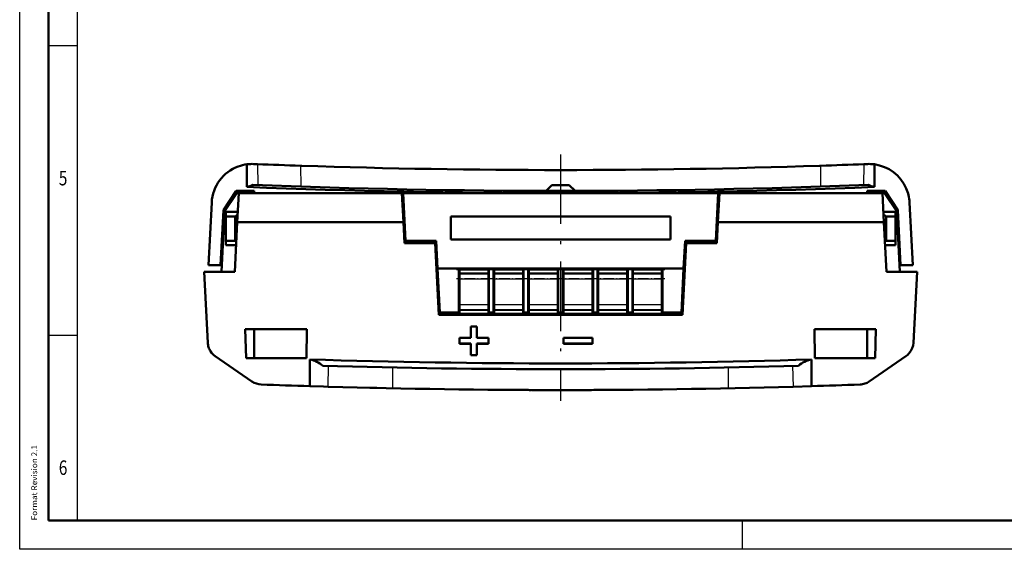
# Model space of a CAD drawing. Extents: x 0 to 420, y 0 to 297.
# Drawn here: x 0 to 170, y 0 to 91 of the extents above; entities that cross this region are included whole.
import ezdxf
from ezdxf.enums import TextEntityAlignment as Align

# ---------------------------------------------------------------- set-up
doc = ezdxf.new("R2010")
doc.units = 0
doc.linetypes.add('DASHDOT', pattern=[18.5, 12, -3, 0.5, -3])
doc.layers.get('0').update_dxf_attribs({"lineweight": 13})
doc.styles.get("Standard").update_dxf_attribs({"font": 'isocp.shx'})

# ---------------------------------------------------------------- blocks, each defined once
blk = doc.blocks.new('BLOCK13')
at = {"color": 7, "lineweight": 25, "width": 0.68}
blk.add_text('5', height=2.5, dxfattribs=at).set_placement((6.76, 62.85), (8.24, 62.85), align=Align.FIT)
blk = doc.blocks.new('BLOCK14')
at = {"color": 7, "lineweight": 25, "width": 0.68}
blk.add_text('6', height=2.5, dxfattribs=at).set_placement((6.76, 12.85), (8.24, 12.85), align=Align.FIT)
blk = doc.blocks.new('BLOCK67')
at = {"color": 7, "lineweight": 25, "width": 0.68}
blk.add_text('Format Revision 2.1', height=1, rotation=90, dxfattribs=at).set_placement((3.02, 5), (3.02, 18.01), align=Align.FIT)
blk = doc.blocks.new('BLOCK83')
at = {"color": 7, "lineweight": 50, "ltscale": 0.043775}
for p, q in [((-27.126, 5.995), (-27.124, 4.244)), ((27.124, 4.244), (27.126, 5.995))]:
    blk.add_line(p, q, dxfattribs=at)
at = {"color": 7, "lineweight": 50, "ltscale": 0.007627}
for p, q in [((-26.223, 6.01), (-26.528, 6.022)), ((26.528, 6.022), (26.223, 6.01))]:
    blk.add_line(p, q, dxfattribs=at)
at = {"color": 7, "lineweight": 25, "ltscale": 0.045068}
for p, q in [((-26.223, 6.01), (-26.194, 4.207)), ((26.223, 6.01), (26.194, 4.207))]:
    blk.add_line(p, q, dxfattribs=at)
at = {"color": 7, "lineweight": 50, "ltscale": 0.002199}
for p, q in [((-22.39, 5.871), (-22.478, 5.874)), ((22.478, 5.874), (22.39, 5.871))]:
    blk.add_line(p, q, dxfattribs=at)
at = {"color": 7, "lineweight": 25, "ltscale": 0.045026}
for p, q in [((-22.478, 5.874), (-22.476, 4.073)), ((22.478, 5.874), (22.476, 4.073))]:
    blk.add_line(p, q, dxfattribs=at)
at = {"color": 7, "lineweight": 50, "ltscale": 0.049608}
for p, q in [((-29.148, 2.049), (-28.047, 3.7)), ((28.047, 3.7), (29.148, 2.049))]:
    blk.add_line(p, q, dxfattribs=at)
at = {"color": 7, "lineweight": 50, "ltscale": 0.047518}
for p, q in [((-29.054, 1.918), (-28, 3.5)), ((28, 3.5), (29.054, 1.918))]:
    blk.add_line(p, q, dxfattribs=at)
at = {"color": 7, "lineweight": 50, "ltscale": 0.038586}
for p, q in [((-26.503, 3.7), (-28.047, 3.7)), ((28.047, 3.7), (26.503, 3.7))]:
    blk.add_line(p, q, dxfattribs=at)
at = {"color": 7, "lineweight": 50, "ltscale": 0.004452}
for p, q in [((-27.822, 3.5), (-28, 3.5)), ((27.822, 3.5), (28, 3.5))]:
    blk.add_line(p, q, dxfattribs=at)
at = {"color": 7, "lineweight": 50, "ltscale": 0.062586}
for p, q in [((-27.953, 1), (-27.822, 3.5)), ((-13.594, 1), (-13.725, 3.5)), ((13.725, 3.5), (13.594, 1)), ((27.822, 3.5), (27.953, 1))]:
    blk.add_line(p, q, dxfattribs=at)
at = {"color": 7, "lineweight": 50, "ltscale": 0.352415}
for p, q in [((-27.822, 3.5), (-13.725, 3.5)), ((13.725, 3.5), (27.822, 3.5))]:
    blk.add_line(p, q, dxfattribs=at)
at = {"color": 7, "lineweight": 50, "ltscale": 0.004999}
for p, q in [((-27.124, 4.244), (-27.124, 4.044)), ((27.124, 4.044), (27.124, 4.244))]:
    blk.add_line(p, q, dxfattribs=at)
at = {"color": 7, "lineweight": 50, "ltscale": 0.005001}
for p, q in [((-26.5, 3.5), (-26.503, 3.7)), ((26.503, 3.7), (26.5, 3.5))]:
    blk.add_line(p, q, dxfattribs=at)
at = {"color": 7, "lineweight": 50, "ltscale": 0.002512}
for p, q in [((-13.625, 3.5), (-13.725, 3.5)), ((13.725, 3.5), (13.625, 3.5))]:
    blk.add_line(p, q, dxfattribs=at)
at = {"color": 7, "lineweight": 50}
for p, q in [((-13.625, 3.5), (13.625, 3.5)), ((-10.526, -7), (10.526, -7))]:
    blk.add_line(p, q, dxfattribs=at)
at = {"color": 7, "lineweight": 50, "ltscale": 0.102641}
for p, q in [((-13.625, 3.5), (-13.41, -0.6)), ((13.625, 3.5), (13.41, -0.6))]:
    blk.add_line(p, q, dxfattribs=at)
at = {"color": 7, "lineweight": 50, "ltscale": 0.017637}
for p, q in [((-1.249, 3.701), (-0.75, 4.2)), ((1.249, 3.701), (0.75, 4.2))]:
    blk.add_line(p, q, dxfattribs=at)
at = {"color": 7, "lineweight": 50, "ltscale": 0.0375}
blk.add_line((0.75, 4.2), (-0.75, 4.2), dxfattribs=at)
at = {"color": 7, "lineweight": 50, "ltscale": 0.135379}
for p, q in [((-30.168, 2.708), (-30.453, -2.7)), ((30.453, -2.7), (30.168, 2.708))]:
    blk.add_line(p, q, dxfattribs=at)
at = {"color": 7, "lineweight": 25, "ltscale": 0.004431}
blk.add_line((-28.574, 2.639), (-28.751, 2.644), dxfattribs=at)
at = {"color": 7, "lineweight": 25, "ltscale": 0.004436}
blk.add_line((28.752, 2.644), (28.575, 2.639), dxfattribs=at)
at = {"color": 7, "lineweight": 50, "ltscale": 0.118887}
for p, q in [((-29.397, -2.7), (-29.148, 2.049)), ((29.397, -2.7), (29.148, 2.049))]:
    blk.add_line(p, q, dxfattribs=at)
at = {"color": 7, "lineweight": 25, "ltscale": 0.118934}
for p, q in [((-29.146, 2.051), (-29.395, -2.7)), ((29.146, 2.051), (29.395, -2.7))]:
    blk.add_line(p, q, dxfattribs=at)
at = {"color": 7, "lineweight": 50, "ltscale": 0.130641}
for p, q in [((-29.328, -3.3), (-29.054, 1.918)), ((29.328, -3.3), (29.054, 1.918))]:
    blk.add_line(p, q, dxfattribs=at)
at = {"color": 7, "lineweight": 50, "ltscale": 0.026109}
for p, q in [((-28.95, 1.882), (-27.906, 1.9)), ((27.906, 1.9), (28.95, 1.882))]:
    blk.add_line(p, q, dxfattribs=at)
at = {"color": 7, "lineweight": 50, "ltscale": 0.009544}
for p, q in [((-28.95, 1.882), (-28.95, 1.5)), ((28.95, 1.5), (28.95, 1.882))]:
    blk.add_line(p, q, dxfattribs=at)
at = {"color": 7, "lineweight": 50, "ltscale": 0.0525}
for p, q in [((-28.95, 1.5), (-28.95, -0.6)), ((-28.15, -0.6), (-28.15, 1.5)), ((28.15, 1.5), (28.15, -0.6)), ((28.95, -0.6), (28.95, 1.5))]:
    blk.add_line(p, q, dxfattribs=at)
at = {"color": 7, "lineweight": 50, "ltscale": 0.02}
for p, q in [((-28.95, 1.5), (-28.15, 1.5)), ((28.15, 1.5), (28.95, 1.5)), ((-28.15, -0.6), (-28.95, -0.6)), ((28.95, -0.6), (28.15, -0.6))]:
    blk.add_line(p, q, dxfattribs=at)
at = {"color": 7, "lineweight": 50, "ltscale": 0.107648}
for p, q in [((-28.178, -3.3), (-27.953, 1)), ((27.953, 1), (28.178, -3.3))]:
    blk.add_line(p, q, dxfattribs=at)
at = {"color": 7, "lineweight": 50, "ltscale": 0.007099}
for p, q in [((-28.15, 1.5), (-27.918, 1.664)), ((27.918, 1.664), (28.15, 1.5))]:
    blk.add_line(p, q, dxfattribs=at)
at = {"color": 7, "lineweight": 50, "ltscale": 0.358966}
for p, q in [((-13.594, 1), (-27.953, 1)), ((27.953, 1), (13.594, 1))]:
    blk.add_line(p, q, dxfattribs=at)
at = {"color": 7, "lineweight": 50, "ltscale": 0.045062}
for p, q in [((-13.5, -0.8), (-13.594, 1)), ((13.594, 1), (13.5, -0.8))]:
    blk.add_line(p, q, dxfattribs=at)
at = {"color": 7, "lineweight": 50, "ltscale": 0.475}
for p, q in [((-9.5, 1.5), (9.5, 1.5)), ((-9.5, -0.5), (9.5, -0.5))]:
    blk.add_line(p, q, dxfattribs=at)
at = {"color": 7, "lineweight": 50, "ltscale": 0.05}
for p, q in [((-9.5, 1.5), (-9.5, -0.5)), ((9.5, 1.5), (9.5, -0.5))]:
    blk.add_line(p, q, dxfattribs=at)
at = {"color": 7, "lineweight": 50, "ltscale": 0.009611}
for p, q in [((-28.95, -0.6), (-28.95, -0.984)), ((28.95, -0.984), (28.95, -0.6))]:
    blk.add_line(p, q, dxfattribs=at)
at = {"color": 7, "lineweight": 50, "ltscale": 0.003342}
for p, q in [((-28.041, -0.677), (-28.15, -0.6)), ((28.15, -0.6), (28.041, -0.677))]:
    blk.add_line(p, q, dxfattribs=at)
at = {"color": 7, "lineweight": 50, "ltscale": 0.066222}
for p, q in [((-10.851, -0.8), (-13.5, -0.8)), ((13.5, -0.8), (10.851, -0.8))]:
    blk.add_line(p, q, dxfattribs=at)
at = {"color": 7, "lineweight": 50, "ltscale": 0.066216}
for p, q in [((-13.41, -0.6), (-10.761, -0.6)), ((10.761, -0.6), (13.41, -0.6))]:
    blk.add_line(p, q, dxfattribs=at)
at = {"color": 7, "lineweight": 50, "ltscale": 0.155213}
for p, q in [((-10.526, -7), (-10.851, -0.8)), ((10.851, -0.8), (10.526, -7))]:
    blk.add_line(p, q, dxfattribs=at)
at = {"color": 7, "lineweight": 50, "ltscale": 0.060082}
for p, q in [((-10.761, -0.6), (-10.636, -3)), ((10.636, -3), (10.761, -0.6))]:
    blk.add_line(p, q, dxfattribs=at)
at = {"color": 7, "lineweight": 50, "ltscale": 0.022309}
for p, q in [((-28.058, -1), (-28.95, -0.984)), ((28.95, -0.984), (28.058, -1))]:
    blk.add_line(p, q, dxfattribs=at)
at = {"color": 7, "lineweight": 50, "ltscale": 0.06623}
for p, q in [((-28.178, -3.3), (-30.828, -3.3)), ((30.828, -3.3), (28.178, -3.3))]:
    blk.add_line(p, q, dxfattribs=at)
at = {"color": 7, "lineweight": 50, "ltscale": 0.153067}
for p, q in [((-30.506, -9.414), (-30.828, -3.3)), ((30.828, -3.3), (30.506, -9.414))]:
    blk.add_line(p, q, dxfattribs=at)
at = {"color": 7, "lineweight": 50, "ltscale": 0.026412}
for p, q in [((-30.453, -2.7), (-29.397, -2.7)), ((29.397, -2.7), (30.453, -2.7))]:
    blk.add_line(p, q, dxfattribs=at)
at = {"color": 7, "lineweight": 50, "ltscale": 3.03766e-05}
blk.add_line((-29.397, -2.7), (-29.395, -2.7), dxfattribs=at)
at = {"color": 7, "lineweight": 50, "ltscale": 0.002472}
for p, q in [((-29.296, -2.7), (-29.395, -2.7)), ((29.395, -2.7), (29.296, -2.7))]:
    blk.add_line(p, q, dxfattribs=at)
at = {"color": 7, "lineweight": 50, "ltscale": 0.04589}
for p, q in [((-10.636, -3), (-8.8, -3)), ((8.8, -3), (10.636, -3))]:
    blk.add_line(p, q, dxfattribs=at)
at = {"color": 7, "lineweight": 50, "ltscale": 0.095392}
for p, q in [((-10.436, -6.81), (-10.636, -3)), ((10.636, -3), (10.436, -6.81))]:
    blk.add_line(p, q, dxfattribs=at)
at = {"color": 7, "lineweight": 50, "ltscale": 0.065}
for p, q in [((-8.8, -3), (-6.2, -3)), ((-5.8, -3), (-3.2, -3)), ((-2.8, -3), (-0.2, -3)), ((0.2, -3), (2.8, -3)), ((3.2, -3), (5.8, -3)), ((6.2, -3), (8.8, -3))]:
    blk.add_line(p, q, dxfattribs=at)
at = {"color": 7, "lineweight": 50, "ltscale": 0.095261}
for p, q in [((-8.8, -3), (-8.8, -6.81)), ((-6.2, -6.81), (-6.2, -3)), ((-5.8, -3), (-5.8, -6.81)), ((-3.2, -6.81), (-3.2, -3)), ((-2.8, -3), (-2.8, -6.81)), ((-0.2, -6.81), (-0.2, -3)), ((0.2, -3), (0.2, -6.81)), ((2.8, -6.81), (2.8, -3)), ((3.2, -3), (3.2, -6.81)), ((5.8, -6.81), (5.8, -3)), ((6.2, -3), (6.2, -6.81)), ((8.8, -6.81), (8.8, -3))]:
    blk.add_line(p, q, dxfattribs=at)
at = {"color": 7, "lineweight": 50, "ltscale": 0.002777}
for p, q in [((-8.75, -3), (-8.75, -3.111)), ((-6.25, -3.111), (-6.25, -3)), ((-5.75, -3), (-5.75, -3.111)), ((-3.25, -3.111), (-3.25, -3)), ((-2.75, -3), (-2.75, -3.111)), ((-0.25, -3.111), (-0.25, -3)), ((0.25, -3), (0.25, -3.111)), ((2.75, -3.111), (2.75, -3)), ((3.25, -3), (3.25, -3.111)), ((5.75, -3.111), (5.75, -3)), ((6.25, -3), (6.25, -3.111)), ((8.75, -3.111), (8.75, -3))]:
    blk.add_line(p, q, dxfattribs=at)
at = {"color": 7, "lineweight": 50, "ltscale": 0.00656}
for p, q in [((-8.75, -3.111), (-8.75, -3.373)), ((-6.25, -3.373), (-6.25, -3.111)), ((-5.75, -3.111), (-5.75, -3.373)), ((-3.25, -3.373), (-3.25, -3.111)), ((-2.75, -3.111), (-2.75, -3.373)), ((-0.25, -3.373), (-0.25, -3.111)), ((0.25, -3.111), (0.25, -3.373)), ((2.75, -3.373), (2.75, -3.111)), ((3.25, -3.111), (3.25, -3.373)), ((5.75, -3.373), (5.75, -3.111)), ((6.25, -3.111), (6.25, -3.373)), ((8.75, -3.373), (8.75, -3.111))]:
    blk.add_line(p, q, dxfattribs=at)
at = {"color": 7, "lineweight": 25, "ltscale": 0.0625}
for p, q in [((-8.75, -3.111), (-6.25, -3.111)), ((-8.75, -3.373), (-6.25, -3.373)), ((-5.75, -3.111), (-3.25, -3.111)), ((-5.75, -3.373), (-3.25, -3.373)), ((-2.75, -3.111), (-0.25, -3.111)), ((-2.75, -3.373), (-0.25, -3.373)), ((0.25, -3.111), (2.75, -3.111)), ((0.25, -3.373), (2.75, -3.373)), ((3.25, -3.111), (5.75, -3.111)), ((3.25, -3.373), (5.75, -3.373)), ((6.25, -3.111), (8.75, -3.111)), ((6.25, -3.373), (8.75, -3.373)), ((-8.75, -3.463), (-6.25, -3.463)), ((-8.75, -3.9), (-6.25, -3.9)), ((-5.75, -3.463), (-3.25, -3.463)), ((-5.75, -3.9), (-3.25, -3.9)), ((-2.75, -3.463), (-0.25, -3.463)), ((-2.75, -3.9), (-0.25, -3.9)), ((0.25, -3.463), (2.75, -3.463)), ((0.25, -3.9), (2.75, -3.9)), ((3.25, -3.463), (5.75, -3.463)), ((3.25, -3.9), (5.75, -3.9)), ((6.25, -3.463), (8.75, -3.463)), ((6.25, -3.9), (8.75, -3.9)), ((-8.75, -6.1), (-6.25, -6.1)), ((-8.75, -6.529), (-6.25, -6.529)), ((-8.75, -6.613), (-6.25, -6.613)), ((-5.75, -6.1), (-3.25, -6.1)), ((-5.75, -6.529), (-3.25, -6.529)), ((-5.75, -6.613), (-3.25, -6.613)), ((-2.75, -6.1), (-0.25, -6.1)), ((-2.75, -6.529), (-0.25, -6.529)), ((-2.75, -6.613), (-0.25, -6.613)), ((0.25, -6.1), (2.75, -6.1)), ((0.25, -6.529), (2.75, -6.529)), ((0.25, -6.613), (2.75, -6.613)), ((3.25, -6.1), (5.75, -6.1)), ((3.25, -6.529), (5.75, -6.529)), ((3.25, -6.613), (5.75, -6.613)), ((6.25, -6.1), (8.75, -6.1)), ((6.25, -6.529), (8.75, -6.529)), ((6.25, -6.613), (8.75, -6.613)), ((-8.75, -6.87), (-6.25, -6.87)), ((-5.75, -6.87), (-3.25, -6.87)), ((-2.75, -6.87), (-0.25, -6.87)), ((0.25, -6.87), (2.75, -6.87)), ((3.25, -6.87), (5.75, -6.87)), ((6.25, -6.87), (8.75, -6.87))]:
    blk.add_line(p, q, dxfattribs=at)
at = {"color": 7, "lineweight": 50, "ltscale": 0.00223}
for p, q in [((-8.75, -3.373), (-8.75, -3.463)), ((-6.25, -3.463), (-6.25, -3.373)), ((-5.75, -3.373), (-5.75, -3.463)), ((-3.25, -3.463), (-3.25, -3.373)), ((-2.75, -3.373), (-2.75, -3.463)), ((-0.25, -3.463), (-0.25, -3.373)), ((0.25, -3.373), (0.25, -3.463)), ((2.75, -3.463), (2.75, -3.373)), ((3.25, -3.373), (3.25, -3.463)), ((5.75, -3.463), (5.75, -3.373)), ((6.25, -3.373), (6.25, -3.463)), ((8.75, -3.463), (8.75, -3.373))]:
    blk.add_line(p, q, dxfattribs=at)
at = {"color": 7, "lineweight": 50, "ltscale": 0.01}
for p, q in [((-5.8, -3), (-6.2, -3)), ((-2.8, -3), (-3.2, -3)), ((0.2, -3), (-0.2, -3)), ((3.2, -3), (2.8, -3)), ((6.2, -3), (5.8, -3)), ((-6.2, -6.81), (-5.8, -6.81)), ((-3.2, -6.81), (-2.8, -6.81)), ((-0.2, -6.81), (0.2, -6.81)), ((2.8, -6.81), (3.2, -6.81)), ((5.8, -6.81), (6.2, -6.81))]:
    blk.add_line(p, q, dxfattribs=at)
at = {"color": 7, "lineweight": 50, "ltscale": 3.04912e-05}
blk.add_line((29.397, -2.7), (29.395, -2.7), dxfattribs=at)
at = {"color": 7, "lineweight": 50, "ltscale": 0.010933}
for p, q in [((-8.75, -3.9), (-8.75, -3.463)), ((-6.25, -3.463), (-6.25, -3.9)), ((-5.75, -3.9), (-5.75, -3.463)), ((-3.25, -3.463), (-3.25, -3.9)), ((-2.75, -3.9), (-2.75, -3.463)), ((-0.25, -3.463), (-0.25, -3.9)), ((0.25, -3.9), (0.25, -3.463)), ((2.75, -3.463), (2.75, -3.9)), ((3.25, -3.9), (3.25, -3.463)), ((5.75, -3.463), (5.75, -3.9)), ((6.25, -3.9), (6.25, -3.463)), ((8.75, -3.463), (8.75, -3.9))]:
    blk.add_line(p, q, dxfattribs=at)
at = {"color": 7, "lineweight": 50, "ltscale": 0.055}
for p, q in [((-8.75, -3.9), (-8.75, -6.1)), ((-6.25, -6.1), (-6.25, -3.9)), ((-5.75, -3.9), (-5.75, -6.1)), ((-3.25, -6.1), (-3.25, -3.9)), ((-2.75, -3.9), (-2.75, -6.1)), ((-0.25, -6.1), (-0.25, -3.9)), ((0.25, -3.9), (0.25, -6.1)), ((2.75, -6.1), (2.75, -3.9)), ((3.25, -3.9), (3.25, -6.1)), ((5.75, -6.1), (5.75, -3.9)), ((6.25, -3.9), (6.25, -6.1)), ((8.75, -6.1), (8.75, -3.9))]:
    blk.add_line(p, q, dxfattribs=at)
at = {"color": 7, "lineweight": 50, "ltscale": 0.010715}
for p, q in [((-8.75, -6.529), (-8.75, -6.1)), ((-6.25, -6.1), (-6.25, -6.529)), ((-5.75, -6.529), (-5.75, -6.1)), ((-3.25, -6.1), (-3.25, -6.529)), ((-2.75, -6.529), (-2.75, -6.1)), ((-0.25, -6.1), (-0.25, -6.529)), ((0.25, -6.529), (0.25, -6.1)), ((2.75, -6.1), (2.75, -6.529)), ((3.25, -6.529), (3.25, -6.1)), ((5.75, -6.1), (5.75, -6.529)), ((6.25, -6.529), (6.25, -6.1)), ((8.75, -6.1), (8.75, -6.529))]:
    blk.add_line(p, q, dxfattribs=at)
at = {"color": 7, "lineweight": 50, "ltscale": 0.002099}
for p, q in [((-8.75, -6.529), (-8.75, -6.613)), ((-6.25, -6.613), (-6.25, -6.529)), ((-5.75, -6.529), (-5.75, -6.613)), ((-3.25, -6.613), (-3.25, -6.529)), ((-2.75, -6.529), (-2.75, -6.613)), ((-0.25, -6.613), (-0.25, -6.529)), ((0.25, -6.529), (0.25, -6.613)), ((2.75, -6.613), (2.75, -6.529)), ((3.25, -6.529), (3.25, -6.613)), ((5.75, -6.613), (5.75, -6.529)), ((6.25, -6.529), (6.25, -6.613)), ((8.75, -6.613), (8.75, -6.529))]:
    blk.add_line(p, q, dxfattribs=at)
at = {"color": 7, "lineweight": 50, "ltscale": 0.006429}
for p, q in [((-8.75, -6.613), (-8.75, -6.87)), ((-6.25, -6.87), (-6.25, -6.613)), ((-5.75, -6.613), (-5.75, -6.87)), ((-3.25, -6.87), (-3.25, -6.613)), ((-2.75, -6.613), (-2.75, -6.87)), ((-0.25, -6.87), (-0.25, -6.613)), ((0.25, -6.613), (0.25, -6.87)), ((2.75, -6.87), (2.75, -6.613)), ((3.25, -6.613), (3.25, -6.87)), ((5.75, -6.87), (5.75, -6.613)), ((6.25, -6.613), (6.25, -6.87)), ((8.75, -6.87), (8.75, -6.613))]:
    blk.add_line(p, q, dxfattribs=at)
at = {"color": 7, "lineweight": 50, "ltscale": 0.040897}
for p, q in [((-10.436, -6.81), (-8.8, -6.81)), ((8.8, -6.81), (10.436, -6.81))]:
    blk.add_line(p, q, dxfattribs=at)
at = {"color": 7, "lineweight": 50, "ltscale": 0.004739}
for p, q in [((-8.8, -6.81), (-8.8, -7)), ((-6.2, -7), (-6.2, -6.81)), ((-5.8, -6.81), (-5.8, -7)), ((-3.2, -7), (-3.2, -6.81)), ((-2.8, -6.81), (-2.8, -7)), ((-0.2, -7), (-0.2, -6.81)), ((0.2, -6.81), (0.2, -7)), ((2.8, -7), (2.8, -6.81)), ((3.2, -6.81), (3.2, -7)), ((5.8, -7), (5.8, -6.81)), ((6.2, -6.81), (6.2, -7)), ((8.8, -7), (8.8, -6.81))]:
    blk.add_line(p, q, dxfattribs=at)
at = {"color": 7, "lineweight": 50, "ltscale": 0.003257}
for p, q in [((-8.75, -6.87), (-8.75, -7)), ((-6.25, -7), (-6.25, -6.87)), ((-5.75, -6.87), (-5.75, -7)), ((-3.25, -7), (-3.25, -6.87)), ((-2.75, -6.87), (-2.75, -7)), ((-0.25, -7), (-0.25, -6.87)), ((0.25, -6.87), (0.25, -7)), ((2.75, -7), (2.75, -6.87)), ((3.25, -6.87), (3.25, -7)), ((5.75, -7), (5.75, -6.87)), ((6.25, -6.87), (6.25, -7)), ((8.75, -7), (8.75, -6.87))]:
    blk.add_line(p, q, dxfattribs=at)
at = {"color": 7, "lineweight": 50, "ltscale": 0.13312}
for p, q in [((-27.265, -8.25), (-21.941, -8.25)), ((21.941, -8.25), (27.265, -8.25))]:
    blk.add_line(p, q, dxfattribs=at)
at = {"color": 7, "lineweight": 50, "ltscale": 0.062521}
for p, q in [((-27.2, -10.75), (-27.265, -8.25)), ((27.265, -8.25), (27.2, -10.75))]:
    blk.add_line(p, q, dxfattribs=at)
at = {"color": 7, "lineweight": 50, "ltscale": 0.0625}
for p, q in [((-26.5, -8.25), (-26.5, -10.75)), ((26.5, -10.75), (26.5, -8.25)), ((0.25, -8.999), (2.75, -8.999)), ((0.25, -9.491), (2.75, -9.491)), ((2.75, -9.499), (0.25, -9.499))]:
    blk.add_line(p, q, dxfattribs=at)
at = {"color": 7, "lineweight": 50, "ltscale": 0.06251}
for p, q in [((-21.941, -8.25), (-21.984, -10.75)), ((21.984, -10.75), (21.941, -8.25))]:
    blk.add_line(p, q, dxfattribs=at)
at = {"color": 7, "lineweight": 50, "ltscale": 0.024991}
for p, q in [((-7.75, -8.999), (-7.75, -8)), ((-7.25, -8), (-7.25, -8.999)), ((-7.75, -10.499), (-7.75, -9.499)), ((-7.25, -9.499), (-7.25, -10.499))]:
    blk.add_line(p, q, dxfattribs=at)
at = {"color": 7, "lineweight": 50, "ltscale": 0.0125}
for p, q in [((-7.75, -8), (-7.25, -8)), ((-7.75, -10.491), (-7.25, -10.491)), ((-7.25, -10.499), (-7.75, -10.499))]:
    blk.add_line(p, q, dxfattribs=at)
at = {"color": 7, "lineweight": 50, "ltscale": 0.012496}
for p, q in [((-8.75, -9.499), (-8.75, -8.999)), ((-6.25, -8.999), (-6.25, -9.499)), ((0.25, -9.499), (0.25, -8.999)), ((2.75, -8.999), (2.75, -9.499))]:
    blk.add_line(p, q, dxfattribs=at)
at = {"color": 7, "lineweight": 50, "ltscale": 0.025}
for p, q in [((-8.75, -8.999), (-7.75, -8.999)), ((-7.25, -8.999), (-6.25, -8.999)), ((-8.75, -9.491), (-7.75, -9.491)), ((-7.75, -9.499), (-8.75, -9.499)), ((-7.25, -9.491), (-6.25, -9.491)), ((-6.25, -9.499), (-7.25, -9.499))]:
    blk.add_line(p, q, dxfattribs=at)
at = {"color": 7, "lineweight": 50, "ltscale": 0.000196327}
for p, q in [((-7.75, -9.499), (-7.75, -9.491)), ((-7.25, -9.491), (-7.25, -9.499))]:
    blk.add_line(p, q, dxfattribs=at)
at = {"color": 7, "lineweight": 50, "ltscale": 0.096241}
for p, q in [((-29.858, -10.571), (-26.686, -12.754)), ((26.686, -12.754), (29.858, -10.571))]:
    blk.add_line(p, q, dxfattribs=at)
at = {"color": 7, "lineweight": 50, "ltscale": 0.130393}
for p, q in [((-21.984, -10.75), (-27.2, -10.75)), ((27.2, -10.75), (21.984, -10.75))]:
    blk.add_line(p, q, dxfattribs=at)
at = {"color": 7, "lineweight": 50, "ltscale": 0.012523}
for p, q in [((-21.677, -10.86), (-21.677, -11.36)), ((21.678, -11.36), (21.678, -10.86))]:
    blk.add_line(p, q, dxfattribs=at)
at = {"color": 7, "lineweight": 50, "ltscale": 0.045019}
for p, q in [((-21.678, -11.36), (-21.682, -13.161)), ((21.682, -13.161), (21.678, -11.36))]:
    blk.add_line(p, q, dxfattribs=at)
at = {"color": 7, "lineweight": 25, "ltscale": 0.045001}
for p, q in [((-20.1, -13.209), (-20.059, -11.409)), ((20.059, -11.409), (20.1, -13.209))]:
    blk.add_line(p, q, dxfattribs=at)
at = {"color": 7, "lineweight": 25, "ltscale": 0.04501}
for p, q in [((-14.5, -13.349), (-14.5, -11.548)), ((14.5, -13.349), (14.5, -11.548))]:
    blk.add_line(p, q, dxfattribs=at)
at = {"color": 7, "lineweight": 50, "ltscale": 0.029193}
blk.add_line((-21.682, -13.161), (-20.514, -13.198), dxfattribs=at)
at = {"color": 7, "lineweight": 50, "ltscale": 0.010356}
blk.add_line((-20.514, -13.197), (-20.1, -13.209), dxfattribs=at)
at = {"color": 7, "lineweight": 50, "ltscale": 0.020993}
blk.add_line((-3.846, -13.489), (-3.006, -13.493), dxfattribs=at)
at = {"color": 7, "lineweight": 50, "ltscale": 0.020992}
blk.add_line((-0.865, -13.499), (-0.025, -13.5), dxfattribs=at)
at = {"color": 7, "lineweight": 50, "ltscale": 0.039548}
blk.add_line((20.1, -13.209), (21.682, -13.161), dxfattribs=at)
at = {"color": 7, "lineweight": 50}
for centre, radius, start, end in [((-26.671, 2.521), 3.504, 97.46736, 110.03221), ((-26.67, 2.485), 3.539, 87.7182, 97.40547), ((0, 680.5), 675, 267.773561, 268.091666), ((0, 680.5), 675, 271.908334, 272.226439), ((26.67, 2.487), 3.537, 82.58838, 92.28149), ((26.671, 2.522), 3.502, 23.46909, 82.52954), ((-26.671, 2.523), 3.502, 110.03716, 176.97342), ((0, 680.5), 675, 268.099137, 271.900863), ((-27.243, 5.2), 1.162, 275.87373, 302.82882), ((0, 680.597), 677.097, 267.704184, 272.295816), ((0, 680.5), 676.8, 267.746457, 272.253543), ((27.243, 5.2), 1.162, 237.17185, 264.12694), ((26.933, 2.583), 3.237, 2.20059, 24.32305), ((-29.161, -9.363), 1.346, 182.19358, 198.53873), ((-29.005, -9.334), 1.503, 197.68331, 212.84039), ((-29.132, -9.458), 1.329, 211.32454, 236.90087), ((29.007, -9.335), 1.501, 319.34026, 356.97739), ((0, 680.584), 691.783, 268.204329, 271.795671), ((-22.075, -13.085), 2.261, 48.41498, 79.86813), ((22.075, -13.085), 2.261, 100.13157, 131.58679), ((29.11, -9.45), 1.348, 303.70905, 320.20238), ((0, 680.5), 692.2, 268.296753, 271.703247), ((-25.836, -11.517), 1.501, 235.47267, 267.85762), ((25.835, -11.516), 1.503, 288.18407, 304.51946), ((0, 680.5), 694, 267.861905, 268.209701), ((0, 680.5), 694, 268.340304, 271.659696), ((0, 680.5), 694, 268.637652, 268.686959), ((0, 680.5), 694, 269.751818, 269.786481), ((0, 680.5), 694, 269.848873, 269.928596), ((0, 680.5), 694, 269.99792, 270.032582), ((0, 680.5), 694, 270.101906, 270.174697), ((0, 680.5), 694, 270.174697, 270.237089), ((0, 680.5), 694, 270.237089, 270.30988), ((0, 680.5), 694, 271.790299, 272.138095), ((25.865, -11.684), 1.333, 271.1513, 289.21511)]:
    blk.add_arc(centre, radius, start, end, dxfattribs=at)

msp = doc.modelspace()

# ---------------------------------------------------------------- linework, layer by layer
at = {"color": 7, "lineweight": 25}
for p, q in [((0, 0), (0, 297)), ((10, 5), (10, 287)), ((420, 0), (0, 0))]:
    msp.add_line(p, q, dxfattribs=at)
at = {"color": 7, "lineweight": 50}
for p, q in [((5, 5), (5, 292)), ((415, 5), (5, 5))]:
    msp.add_line(p, q, dxfattribs=at)
at = {"color": 7, "lineweight": 25, "ltscale": 0.125}
for p, q in [((5, 87), (10, 87)), ((5, 37), (10, 37)), ((125, 0), (125, 5))]:
    msp.add_line(p, q, dxfattribs=at)
at = {"color": 7, "linetype": 'DASHDOT', "lineweight": 25}
msp.add_line((93.54, 68.2), (93.54, 25.65), dxfattribs=at)
at = {"color": 7, "linetype": 'DASHDOT', "lineweight": 25, "ltscale": 0.15003}
for p, q in [((81.54, 48.27), (75.54, 48.27)), ((87.54, 48.27), (81.54, 48.27)), ((93.54, 48.27), (87.54, 48.27)), ((99.54, 48.27), (93.54, 48.27)), ((105.54, 48.27), (99.54, 48.27)), ((111.54, 48.27), (105.54, 48.27)), ((81.54, 46.72), (75.54, 46.72)), ((87.54, 46.72), (81.54, 46.72)), ((93.54, 46.72), (87.54, 46.72)), ((99.54, 46.72), (93.54, 46.72)), ((105.54, 46.72), (99.54, 46.72)), ((111.54, 46.72), (105.54, 46.72))]:
    msp.add_line(p, q, dxfattribs=at)

# ---------------------------------------------------------------- block references
at = {"lineweight": 0, "xscale": 2, "yscale": 2, "zscale": 2}
msp.add_blockref('BLOCK83', (93.54, 54.5), dxfattribs=at)
at = {"lineweight": 0}
for name in ['BLOCK13', 'BLOCK67', 'BLOCK14']:
    msp.add_blockref(name, (0, 0), dxfattribs=at)

doc.saveas('drawing.dxf')
